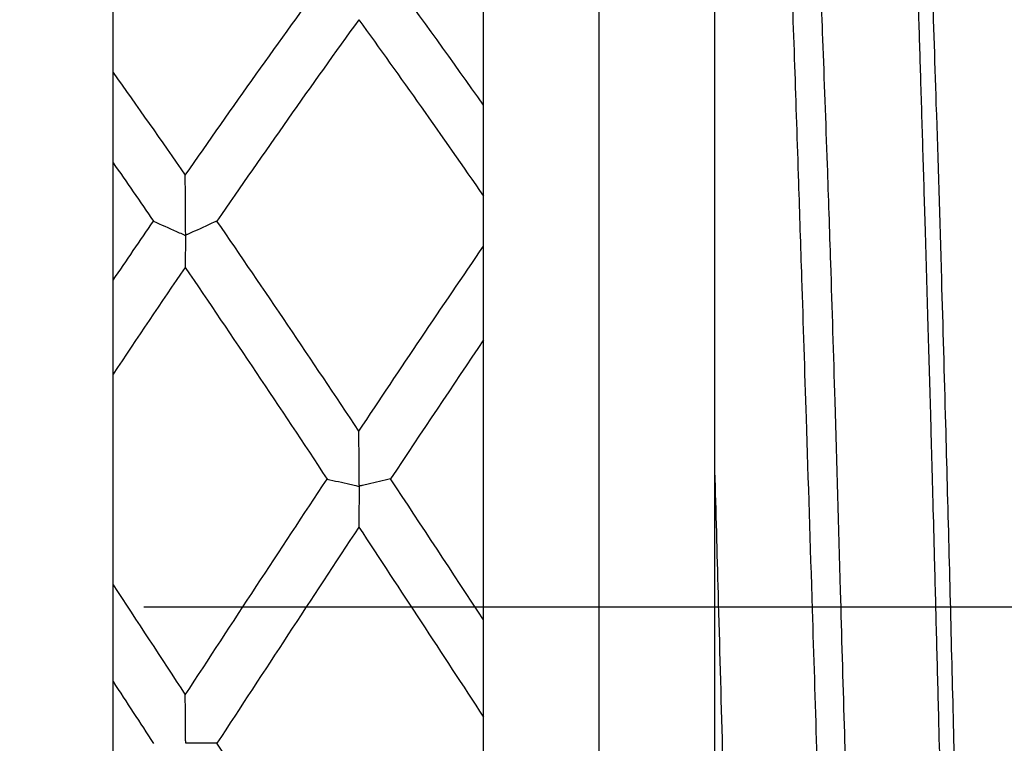
# Model space of a CAD drawing. Units: inches. Extents: x 1268 to 1803, y 1594 to 1972.
# Drawn here: x 1712 to 1720, y 1717 to 1723 of the extents above; entities that cross this region are included whole.
import ezdxf

# ---------------------------------------------------------------- set-up
doc = ezdxf.new("R2010")
doc.units = ezdxf.units.IN
doc.header["$MEASUREMENT"] = 0
doc.linetypes.add('ACAD_ISO04W100', pattern=[30, 24, -3, 0, -3])
doc.linetypes.add('CENTERX2', pattern=[20.32, 12.7, -2.54, 2.54, -2.54])
doc.layers.add('A2', color=1, linetype='ACAD_ISO04W100')

msp = doc.modelspace()

# ---------------------------------------------------------------- linework, layer by layer
at = {"color": 7, "linetype": 'Continuous', "lineweight": 25}
for p, q in [((1716.8008, 1702.4293), (1716.8008, 1730.8293)), ((1717.8008, 1716.6293), (1717.8008, 1729.8293)), ((1715.8008, 1722.1423), (1715.8008, 1724.3256)), ((1712.6008, 1722.424), (1712.6008, 1724.0647)), ((1712.6008, 1720.6291), (1712.6008, 1721.6444)), ((1715.8008, 1720.9229), (1715.8008, 1721.3557)), ((1715.8008, 1717.6948), (1715.8008, 1720.115)), ((1712.6008, 1717.9993), (1712.6008, 1719.818)), ((1712.6008, 1716.0943), (1712.6008, 1717.1618)), ((1715.8008, 1716.4006), (1715.8008, 1716.8557)), ((1717.8008, 1703.4293), (1717.8008, 1716.6293))]:
    msp.add_line(p, q, dxfattribs=at)
for points, knots in [([(1719.2103, 1728.5737), (1719.2147, 1728.5903), (1719.2313, 1728.6523), (1719.2587, 1728.614), (1719.2914, 1728.4463), (1719.3251, 1728.1434), (1719.3627, 1727.6831), (1719.4052, 1727.0122), (1719.4522, 1726.0484), (1719.5007, 1724.7451), (1719.5436, 1723.4266), (1719.5755, 1722.3922), (1719.5949, 1721.7528), (1719.6164, 1721.0355), (1719.6387, 1720.2794), (1719.6591, 1719.5662), (1719.6739, 1719.0322), (1719.6856, 1718.5927), (1719.6984, 1718.1084), (1719.7146, 1717.4887), (1719.7354, 1716.69), (1719.7618, 1715.6848), (1719.7966, 1714.3847), (1719.8347, 1712.9953), (1719.8723, 1711.6836), (1719.9091, 1710.4755), (1719.9458, 1709.3019), (1719.9835, 1708.1783), (1720.0168, 1707.3364), (1720.0398, 1706.8254), (1720.0544, 1706.5254), (1720.0693, 1706.2375), (1720.0914, 1705.8469), (1720.1162, 1705.4751), (1720.1394, 1705.1918), (1720.1584, 1704.9929), (1720.1777, 1704.8292), (1720.1971, 1704.7137), (1720.2144, 1704.6539), (1720.2302, 1704.6307), (1720.2499, 1704.6398), (1720.2734, 1704.7014), (1720.2916, 1704.8335), (1720.3, 1704.894)], [0, 0, 0, 0, 0.012434, 0.046445, 0.078911, 0.106877, 0.140749, 0.179776, 0.216036, 0.266239, 0.31939, 0.336027, 0.353751, 0.371772, 0.393122, 0.412321, 0.425808, 0.433018, 0.444927, 0.461533, 0.478443, 0.503228, 0.534828, 0.573881, 0.607429, 0.637262, 0.673062, 0.710403, 0.745863, 0.765188, 0.773235, 0.785272, 0.805053, 0.832571, 0.851778, 0.86724, 0.885547, 0.906695, 0.923107, 0.936082, 0.951143, 0.977644, 1, 1, 1, 1]), ([(1720.376, 1704.6403), (1720.3721, 1704.6354), (1720.3614, 1704.622), (1720.3417, 1704.6512), (1720.3182, 1704.7499), (1720.2974, 1704.9022), (1720.2828, 1705.0406), (1720.2698, 1705.1758), (1720.2527, 1705.3767), (1720.2283, 1705.7154), (1720.2011, 1706.1709), (1720.176, 1706.6538), (1720.1525, 1707.1765), (1720.1255, 1707.8461), (1720.0924, 1708.7748), (1720.0588, 1709.8229), (1720.0248, 1710.9336), (1719.9872, 1712.1949), (1719.9449, 1713.6286), (1719.8975, 1715.3487), (1719.8502, 1717.2747), (1719.8028, 1719.1183), (1719.7566, 1720.7567), (1719.7158, 1722.0733), (1719.678, 1723.2309), (1719.6467, 1724.2293), (1719.6199, 1725.0451), (1719.592, 1725.7988), (1719.5666, 1726.3925), (1719.541, 1726.9127), (1719.5165, 1727.3444), (1719.4901, 1727.7385), (1719.4659, 1728.034), (1719.4439, 1728.2543), (1719.4216, 1728.4498), (1719.3961, 1728.5896), (1719.372, 1728.6311), (1719.3529, 1728.6162), (1719.332, 1728.5538), (1719.3143, 1728.4768), (1719.3021, 1728.3671), (1719.3003, 1728.35)], [0, 0, 0, 0, 0.010954, 0.030209, 0.05614, 0.078056, 0.089307, 0.097999, 0.114212, 0.136344, 0.1644, 0.18813, 0.203594, 0.230229, 0.264972, 0.298651, 0.327286, 0.360863, 0.401538, 0.438345, 0.48976, 0.543006, 0.575095, 0.615587, 0.648454, 0.674009, 0.707004, 0.729449, 0.756301, 0.778378, 0.799579, 0.821836, 0.847414, 0.862626, 0.880069, 0.912532, 0.936437, 0.951121, 0.967429, 0.994936, 1, 1, 1, 1]), ([(1718.1854, 1727.2081), (1718.1957, 1727.1928), (1718.2224, 1727.1534), (1718.2591, 1726.8752), (1718.2991, 1726.4178), (1718.3419, 1725.8013), (1718.3855, 1725.0216), (1718.424, 1724.1895), (1718.4561, 1723.3813), (1718.4871, 1722.5156), (1718.5191, 1721.5577), (1718.552, 1720.5406), (1718.5918, 1719.315), (1718.6355, 1717.9471), (1718.672, 1716.7717), (1718.6988, 1715.8609), (1718.7237, 1715.0061), (1718.7505, 1714.0864), (1718.7758, 1713.251), (1718.7973, 1712.5648), (1718.8228, 1711.8185), (1718.8556, 1710.9105), (1718.8933, 1709.9558), (1718.9264, 1709.1615), (1718.9555, 1708.4918), (1718.984, 1707.876), (1719.0115, 1707.3701), (1719.0317, 1707.0495), (1719.0474, 1706.83), (1719.0657, 1706.6152), (1719.0919, 1706.364), (1719.1198, 1706.1801), (1719.1463, 1706.0733), (1719.1716, 1706.0237), (1719.2009, 1706.0501), (1719.2324, 1706.1862), (1719.2627, 1706.444), (1719.2848, 1706.651), (1719.2975, 1706.8466), (1719.3002, 1706.8881)], [0, 0, 0, 0, 0.028332, 0.073481, 0.106406, 0.139843, 0.184883, 0.217463, 0.239745, 0.273193, 0.304556, 0.329126, 0.363343, 0.408515, 0.440754, 0.45795, 0.481886, 0.509907, 0.533341, 0.551948, 0.568934, 0.599359, 0.635656, 0.663752, 0.685831, 0.715233, 0.744943, 0.763383, 0.772452, 0.788484, 0.811164, 0.840487, 0.859456, 0.879583, 0.907736, 0.939226, 0.966931, 0.992976, 1, 1, 1, 1]), ([(1719.4036, 1706.1172), (1719.3899, 1706.1438), (1719.3652, 1706.1916), (1719.3312, 1706.5117), (1719.2995, 1706.8797), (1719.2674, 1707.3494), (1719.222, 1708.1168), (1719.183, 1708.9479), (1719.1521, 1709.7184), (1719.1377, 1710.094), (1719.1212, 1710.5527), (1719.0971, 1711.25), (1719.0697, 1712.0783), (1719.0426, 1712.9279), (1719.0137, 1713.8219), (1718.9834, 1714.7394), (1718.9495, 1715.7967), (1718.9176, 1716.8275), (1718.8804, 1718.1181), (1718.8421, 1719.4626), (1718.8049, 1720.6849), (1718.7693, 1721.7316), (1718.7343, 1722.6764), (1718.7075, 1723.3482), (1718.6927, 1723.7038), (1718.689, 1723.792), (1718.6865, 1723.8534), (1718.6793, 1724.0322), (1718.6613, 1724.4698), (1718.638, 1724.9865), (1718.6141, 1725.4645), (1718.5955, 1725.802), (1718.5801, 1726.0557), (1718.5681, 1726.2349), (1718.5521, 1726.4538), (1718.5268, 1726.7455), (1718.4927, 1727.0266), (1718.4584, 1727.1855), (1718.4147, 1727.2589), (1718.3729, 1727.1144), (1718.3315, 1726.7587), (1718.3104, 1726.4973), (1718.3007, 1726.3769)], [0, 0, 0, 0, 0.037893, 0.06813, 0.09693, 0.124778, 0.154396, 0.214926, 0.227396, 0.238793, 0.254643, 0.274169, 0.306873, 0.331134, 0.349085, 0.383573, 0.407677, 0.435913, 0.467587, 0.513028, 0.547324, 0.573076, 0.607659, 0.637735, 0.642611, 0.646429, 0.647481, 0.649443, 0.666387, 0.697883, 0.714566, 0.73358, 0.749894, 0.757977, 0.766968, 0.793407, 0.825514, 0.85696, 0.882046, 0.94268, 0.973597, 1, 1, 1, 1]), ([(1720.1904, 1727.2047), (1720.193, 1727.2027), (1720.2077, 1727.1916), (1720.2331, 1727.0625), (1720.2647, 1726.8066), (1720.297, 1726.4395), (1720.3367, 1725.8948), (1720.3809, 1725.1319), (1720.4242, 1724.2216), (1720.4641, 1723.2001), (1720.5028, 1722.0598), (1720.5425, 1720.8272), (1720.5856, 1719.5274), (1720.6296, 1718.1716), (1720.6689, 1716.9141), (1720.7011, 1715.8106), (1720.732, 1714.7262), (1720.7632, 1713.6562), (1720.7957, 1712.6079), (1720.8352, 1711.4534), (1720.8789, 1710.289), (1720.9178, 1709.3404), (1720.95, 1708.5817), (1720.981, 1707.9092), (1721.0125, 1707.3304), (1721.0449, 1706.846), (1721.0846, 1706.4101), (1721.1287, 1706.1195), (1721.172, 1706.0164), (1721.2118, 1706.0683), (1721.2507, 1706.3156), (1721.2816, 1706.6309), (1721.2977, 1706.8443), (1721.3011, 1706.8891)], [0, 0, 0, 0, 0.007254, 0.04035, 0.072248, 0.096289, 0.129552, 0.174984, 0.208226, 0.241466, 0.286743, 0.31991, 0.352931, 0.398316, 0.431563, 0.45477, 0.48757, 0.519788, 0.543602, 0.577265, 0.62274, 0.655565, 0.67852, 0.711548, 0.743476, 0.767545, 0.800849, 0.846359, 0.879531, 0.912773, 0.957976, 0.991191, 1, 1, 1, 1]), ([(1712.6008, 1721.6444), (1712.6008, 1721.6958), (1712.6008, 1721.7461), (1712.6008, 1721.7955), (1712.6008, 1721.8201), (1712.6008, 1721.8445), (1712.6008, 1721.8687), (1712.6008, 1721.8747), (1712.6008, 1721.8792), (1712.6008, 1721.8875), (1712.6008, 1721.8885), (1712.6008, 1721.8898), (1712.6008, 1721.8913), (1712.6008, 1721.8927), (1712.6008, 1721.8945), (1712.6008, 1721.8963), (1712.6008, 1721.8979), (1712.6008, 1721.8996), (1712.6008, 1721.9012), (1712.6008, 1721.9037), (1712.6008, 1721.9062), (1712.6008, 1721.9086), (1712.6008, 1721.9193), (1712.6008, 1721.9291), (1712.6008, 1721.9395), (1712.6008, 1721.9807), (1712.6008, 1722.0221), (1712.6008, 1722.0635), (1712.6008, 1722.1831), (1712.6008, 1722.3033), (1712.6008, 1722.424)], [0, 0, 0, 0, 0.0001737809, 0.0001737809, 0.0001737809, 0.0002606649, 0.0002606649, 0.0002606649, 0.0002823915, 0.0002823915, 0.0002823915, 0.0002852192, 0.0002852192, 0.0002852192, 0.000288102, 0.000288102, 0.000288102, 0.0002905378, 0.0002905378, 0.0002905378, 0.0002943136, 0.0002943136, 0.0002943136, 0.0003110211, 0.0003110211, 0.0003110211, 0.0003775558, 0.0003775558, 0.0003775558, 0.0005698411, 0.0005698411, 0.0005698411, 0.0005698411]), ([(1715.8008, 1721.3557), (1715.8008, 1721.4093), (1715.8008, 1721.4618), (1715.8008, 1721.5133), (1715.8008, 1721.5391), (1715.8008, 1721.5646), (1715.8008, 1721.5898), (1715.8008, 1721.5961), (1715.8008, 1721.6009), (1715.8008, 1721.6094), (1715.8008, 1721.6105), (1715.8008, 1721.6118), (1715.8008, 1721.6133), (1715.8008, 1721.6148), (1715.8008, 1721.6166), (1715.8008, 1721.6184), (1715.8008, 1721.62), (1715.8008, 1721.6217), (1715.8008, 1721.6233), (1715.8008, 1721.6258), (1715.8008, 1721.6283), (1715.8008, 1721.6307), (1715.8008, 1721.6412), (1715.8008, 1721.6509), (1715.8008, 1721.6611), (1715.8008, 1721.7018), (1715.8008, 1721.7425), (1715.8008, 1721.7834), (1715.8008, 1721.9024), (1715.8008, 1722.0221), (1715.8008, 1722.1423)], [0, 0, 0, 0, 0.0001737809, 0.0001737809, 0.0001737809, 0.0002606649, 0.0002606649, 0.0002606649, 0.0002823912, 0.0002823912, 0.0002823912, 0.0002852262, 0.0002852262, 0.0002852262, 0.0002881171, 0.0002881171, 0.0002881171, 0.0002905583, 0.0002905583, 0.0002905583, 0.0002943209, 0.0002943209, 0.0002943209, 0.0003109465, 0.0003109465, 0.0003109465, 0.000377145, 0.000377145, 0.000377145, 0.0005702392, 0.0005702392, 0.0005702392, 0.0005702392]), ([(1713.498, 1721.1409), (1713.4334, 1721.1113), (1713.3685, 1721.0818), (1713.3033, 1721.0523), (1713.287, 1721.0449), (1713.2707, 1721.0376), (1713.2543, 1721.0302), (1713.2502, 1721.0284), (1713.2461, 1721.0265), (1713.2423, 1721.0245), (1713.2404, 1721.0236), (1713.2385, 1721.0226), (1713.2363, 1721.0219), (1713.2352, 1721.0216), (1713.234, 1721.0212), (1713.2326, 1721.0213), (1713.2322, 1721.0214), (1713.2318, 1721.0214), (1713.2314, 1721.0216), (1713.2311, 1721.0217), (1713.2307, 1721.0219), (1713.2305, 1721.0221), (1713.2302, 1721.0223), (1713.2299, 1721.0226), (1713.2297, 1721.023), (1713.2295, 1721.0234), (1713.2293, 1721.0239), (1713.2291, 1721.0243), (1713.2288, 1721.0253), (1713.2287, 1721.0263), (1713.2285, 1721.0272), (1713.2281, 1721.0305), (1713.2281, 1721.0337), (1713.228, 1721.0367), (1713.2274, 1721.0511), (1713.2274, 1721.0652), (1713.2273, 1721.0795), (1713.2269, 1721.1369), (1713.2266, 1721.1943), (1713.2262, 1721.252), (1713.2256, 1721.3465), (1713.2251, 1721.4414), (1713.2245, 1721.5367)], [0, 0, 0, 0, 0.0001733541, 0.0001733541, 0.0001733541, 0.0002166922, 0.0002166922, 0.0002166922, 0.000227529, 0.000227529, 0.000227529, 0.0002329502, 0.0002329502, 0.0002329502, 0.0002356942, 0.0002356942, 0.0002356942, 0.0002364803, 0.0002364803, 0.0002364803, 0.0002370677, 0.0002370677, 0.0002370677, 0.0002376598, 0.0002376598, 0.0002376598, 0.0002384139, 0.0002384139, 0.0002384139, 0.0002398906, 0.0002398906, 0.0002398906, 0.0002449357, 0.0002449357, 0.0002449357, 0.0002688308, 0.0002688308, 0.0002688308, 0.0003643744, 0.0003643744, 0.0003643744, 0.0005210882, 0.0005210882, 0.0005210882, 0.0005210882]), ([(1712.9501, 1721.1397), (1713.0157, 1721.1101), (1713.0816, 1721.0807), (1713.1477, 1721.0512), (1713.1643, 1721.0439), (1713.1808, 1721.0365), (1713.1974, 1721.0292), (1713.2015, 1721.0274), (1713.2055, 1721.0256), (1713.2096, 1721.0238), (1713.2125, 1721.0225), (1713.2152, 1721.0213), (1713.2184, 1721.0199), (1713.2191, 1721.0195), (1713.2199, 1721.0192), (1713.2208, 1721.0188), (1713.2214, 1721.0185), (1713.222, 1721.0182), (1713.2227, 1721.0178), (1713.223, 1721.0176), (1713.2234, 1721.0174), (1713.2237, 1721.0171), (1713.224, 1721.0169), (1713.2243, 1721.0166), (1713.2246, 1721.0164), (1713.2248, 1721.0161), (1713.225, 1721.0158), (1713.2252, 1721.0155), (1713.2255, 1721.015), (1713.2257, 1721.0146), (1713.2258, 1721.0141), (1713.2261, 1721.0132), (1713.2263, 1721.0123), (1713.2264, 1721.0115), (1713.2268, 1721.0082), (1713.2267, 1721.006), (1713.2265, 1721.0037), (1713.2261, 1720.9948), (1713.2261, 1720.9854), (1713.226, 1720.976), (1713.2256, 1720.9387), (1713.2252, 1720.9009), (1713.2248, 1720.8626), (1713.2244, 1720.8223), (1713.224, 1720.7815), (1713.2236, 1720.7402)], [0, 0, 0, 0, 0.0001733541, 0.0001733541, 0.0001733541, 0.0002166923, 0.0002166923, 0.0002166923, 0.0002272691, 0.0002272691, 0.0002272691, 0.0002348008, 0.0002348008, 0.0002348008, 0.0002366047, 0.0002366047, 0.0002366047, 0.0002378959, 0.0002378959, 0.0002378959, 0.0002385471, 0.0002385471, 0.0002385471, 0.000239103, 0.000239103, 0.000239103, 0.0002396588, 0.0002396588, 0.0002396588, 0.0002405114, 0.0002405114, 0.0002405114, 0.0002422977, 0.0002422977, 0.0002422977, 0.0002499958, 0.0002499958, 0.0002499958, 0.0002800942, 0.0002800942, 0.0002800942, 0.0004004603, 0.0004004603, 0.0004004603, 0.0005270217, 0.0005270217, 0.0005270217, 0.0005270217]), ([(1715.8008, 1720.115), (1715.8008, 1720.1764), (1715.8008, 1720.2367), (1715.8008, 1720.296), (1715.8008, 1720.3257), (1715.8008, 1720.3552), (1715.8008, 1720.3843), (1715.8008, 1720.3891), (1715.8008, 1720.3933), (1715.8008, 1720.3982), (1715.8008, 1720.3998), (1715.8008, 1720.4016), (1715.8008, 1720.4039), (1715.8008, 1720.4051), (1715.8008, 1720.4066), (1715.8008, 1720.4082), (1715.8008, 1720.4098), (1715.8008, 1720.4116), (1715.8008, 1720.4134), (1715.8008, 1720.415), (1715.8008, 1720.4167), (1715.8008, 1720.4183), (1715.8008, 1720.4226), (1715.8008, 1720.4267), (1715.8008, 1720.4306), (1715.8008, 1720.449), (1715.8008, 1720.4673), (1715.8008, 1720.4856), (1715.8008, 1720.559), (1715.8008, 1720.6327), (1715.8008, 1720.7067), (1715.8008, 1720.7785), (1715.8008, 1720.8506), (1715.8008, 1720.9229)], [0, 0, 0, 0, 0.0001733619, 0.0001733619, 0.0001733619, 0.0002600364, 0.0002600364, 0.0002600364, 0.0002744281, 0.0002744281, 0.0002744281, 0.0002792464, 0.0002792464, 0.0002792464, 0.0002819508, 0.0002819508, 0.0002819508, 0.0002846873, 0.0002846873, 0.0002846873, 0.0002871154, 0.0002871154, 0.0002871154, 0.0002938264, 0.0002938264, 0.0002938264, 0.0003251349, 0.0003251349, 0.0003251349, 0.0004503713, 0.0004503713, 0.0004503713, 0.0005719292, 0.0005719292, 0.0005719292, 0.0005719292]), ([(1712.6008, 1719.818), (1712.6008, 1719.8814), (1712.6008, 1719.9439), (1712.6008, 1720.0054), (1712.6008, 1720.0361), (1712.6008, 1720.0667), (1712.6008, 1720.0968), (1712.6008, 1720.1018), (1712.6008, 1720.1061), (1712.6008, 1720.1112), (1712.6008, 1720.1129), (1712.6008, 1720.1149), (1712.6008, 1720.1173), (1712.6008, 1720.1186), (1712.6008, 1720.1201), (1712.6008, 1720.1217), (1712.6008, 1720.1233), (1712.6008, 1720.1251), (1712.6008, 1720.1269), (1712.6008, 1720.1285), (1712.6008, 1720.1301), (1712.6008, 1720.1317), (1712.6008, 1720.1378), (1712.6008, 1720.1432), (1712.6008, 1720.1487), (1712.6008, 1720.1702), (1712.6008, 1720.1916), (1712.6008, 1720.2132), (1712.6008, 1720.2992), (1712.6008, 1720.3857), (1712.6008, 1720.4726), (1712.6008, 1720.5246), (1712.6008, 1720.5768), (1712.6008, 1720.6291)], [0, 0, 0, 0, 0.0001733618, 0.0001733618, 0.0001733618, 0.0002600363, 0.0002600363, 0.0002600363, 0.0002744281, 0.0002744281, 0.0002744281, 0.0002792604, 0.0002792604, 0.0002792604, 0.0002818939, 0.0002818939, 0.0002818939, 0.0002845531, 0.0002845531, 0.0002845531, 0.00028697, 0.00028697, 0.00028697, 0.0002965012, 0.0002965012, 0.0002965012, 0.0003337777, 0.0003337777, 0.0003337777, 0.0004828935, 0.0004828935, 0.0004828935, 0.00057221, 0.00057221, 0.00057221, 0.00057221]), ([(1714.9987, 1718.9131), (1714.934, 1718.898), (1714.8691, 1718.883), (1714.8039, 1718.868), (1714.7876, 1718.8643), (1714.7713, 1718.8605), (1714.755, 1718.8568), (1714.7509, 1718.8559), (1714.7467, 1718.8549), (1714.7429, 1718.8539), (1714.741, 1718.8534), (1714.7391, 1718.8529), (1714.737, 1718.8526), (1714.7359, 1718.8524), (1714.7348, 1718.8522), (1714.7335, 1718.8523), (1714.7328, 1718.8523), (1714.7321, 1718.8524), (1714.7313, 1718.8527), (1714.731, 1718.8528), (1714.7307, 1718.853), (1714.7304, 1718.8532), (1714.7301, 1718.8535), (1714.7299, 1718.8537), (1714.7296, 1718.8541), (1714.7294, 1718.8544), (1714.7292, 1718.8548), (1714.7291, 1718.8553), (1714.7288, 1718.8561), (1714.7286, 1718.8569), (1714.7285, 1718.8577), (1714.7282, 1718.8602), (1714.7281, 1718.8626), (1714.728, 1718.8648), (1714.7276, 1718.8749), (1714.7274, 1718.884), (1714.7273, 1718.8937), (1714.7271, 1718.9324), (1714.7268, 1718.9711), (1714.7265, 1719.01), (1714.7258, 1719.1146), (1714.7251, 1719.22), (1714.7245, 1719.3261)], [0, 0, 0, 0, 0.0001733541, 0.0001733541, 0.0001733541, 0.0002166922, 0.0002166922, 0.0002166922, 0.0002275283, 0.0002275283, 0.0002275283, 0.0002329461, 0.0002329461, 0.0002329461, 0.0002356715, 0.0002356715, 0.0002356715, 0.0002370442, 0.0002370442, 0.0002370442, 0.0002376211, 0.0002376211, 0.0002376211, 0.000238206, 0.000238206, 0.000238206, 0.0002388683, 0.0002388683, 0.0002388683, 0.0002401247, 0.0002401247, 0.0002401247, 0.0002440942, 0.0002440942, 0.0002440942, 0.0002618327, 0.0002618327, 0.0002618327, 0.0003326183, 0.0003326183, 0.0003326183, 0.0005231303, 0.0005231303, 0.0005231303, 0.0005231303]), ([(1718.3815, 1704.6525), (1718.3776, 1704.6462), (1718.3657, 1704.6271), (1718.3423, 1704.6605), (1718.3172, 1704.7608), (1718.2934, 1704.9187), (1718.267, 1705.1611), (1718.2329, 1705.6217), (1718.1929, 1706.3698), (1718.156, 1707.1872), (1718.1239, 1707.9757), (1718.0944, 1708.743), (1718.0638, 1709.5829), (1718.0326, 1710.5399), (1718.0016, 1711.6144), (1717.9731, 1712.6472), (1717.9456, 1713.6709), (1717.9196, 1714.6367), (1717.8926, 1715.642), (1717.8627, 1716.7409), (1717.8321, 1717.8362), (1717.8104, 1718.6287), (1717.8008, 1718.9811)], [0, 0, 0, 0, 0.020309, 0.061372, 0.114739, 0.141867, 0.177111, 0.251368, 0.327508, 0.39762, 0.446558, 0.492366, 0.544456, 0.595356, 0.650636, 0.712143, 0.748751, 0.798346, 0.848707, 0.888748, 0.95053, 1, 1, 1, 1]), ([(1714.4496, 1718.9119), (1714.5152, 1718.8969), (1714.581, 1718.8819), (1714.6472, 1718.8669), (1714.6637, 1718.8631), (1714.6803, 1718.8594), (1714.6969, 1718.8556), (1714.7034, 1718.8542), (1714.7098, 1718.8528), (1714.7165, 1718.8512), (1714.7182, 1718.8508), (1714.72, 1718.8504), (1714.7223, 1718.8496), (1714.7226, 1718.8495), (1714.723, 1718.8493), (1714.7234, 1718.8491), (1714.7238, 1718.8489), (1714.7242, 1718.8486), (1714.7246, 1718.8483), (1714.7248, 1718.8481), (1714.7251, 1718.8478), (1714.7253, 1718.8475), (1714.7255, 1718.8471), (1714.7257, 1718.8467), (1714.7258, 1718.8463), (1714.7261, 1718.8455), (1714.7263, 1718.8448), (1714.7264, 1718.844), (1714.7268, 1718.8418), (1714.7268, 1718.8399), (1714.7268, 1718.8382), (1714.7269, 1718.8306), (1714.7263, 1718.8243), (1714.7263, 1718.8172), (1714.726, 1718.789), (1714.7258, 1718.7606), (1714.7256, 1718.7321), (1714.7249, 1718.6548), (1714.7243, 1718.5765), (1714.7237, 1718.4971)], [0, 0, 0, 0, 0.0001733542, 0.0001733542, 0.0001733542, 0.0002166923, 0.0002166923, 0.0002166923, 0.0002337891, 0.0002337891, 0.0002337891, 0.0002381083, 0.0002381083, 0.0002381083, 0.0002388261, 0.0002388261, 0.0002388261, 0.0002395594, 0.0002395594, 0.0002395594, 0.0002400806, 0.0002400806, 0.0002400806, 0.0002407622, 0.0002407622, 0.0002407622, 0.0002420833, 0.0002420833, 0.0002420833, 0.0002460946, 0.0002460946, 0.0002460946, 0.0002636184, 0.0002636184, 0.0002636184, 0.0003335556, 0.0003335556, 0.0003335556, 0.0005229064, 0.0005229064, 0.0005229064, 0.0005229064]), ([(1712.6008, 1717.1618), (1712.6008, 1717.2427), (1712.6008, 1717.3229), (1712.6008, 1717.4022), (1712.6008, 1717.4419), (1712.6008, 1717.4813), (1712.6008, 1717.5205), (1712.6008, 1717.5304), (1712.6008, 1717.5389), (1712.6008, 1717.5505), (1712.6008, 1717.552), (1712.6008, 1717.5537), (1712.6008, 1717.5554), (1712.6008, 1717.5572), (1712.6008, 1717.5592), (1712.6008, 1717.5611), (1712.6008, 1717.5627), (1712.6008, 1717.5644), (1712.6008, 1717.5659), (1712.6008, 1717.5683), (1712.6008, 1717.5705), (1712.6008, 1717.5725), (1712.6008, 1717.5816), (1712.6008, 1717.5892), (1712.6008, 1717.5977), (1712.6008, 1717.6317), (1712.6008, 1717.6658), (1712.6008, 1717.7), (1712.6008, 1717.7989), (1712.6008, 1717.8986), (1712.6008, 1717.9993)], [0, 0, 0, 0, 0.0001737809, 0.0001737809, 0.0001737809, 0.0002606649, 0.0002606649, 0.0002606649, 0.0002823915, 0.0002823915, 0.0002823915, 0.0002852192, 0.0002852192, 0.0002852192, 0.000288102, 0.000288102, 0.000288102, 0.0002905378, 0.0002905378, 0.0002905378, 0.0002943136, 0.0002943136, 0.0002943136, 0.0003110211, 0.0003110211, 0.0003110211, 0.0003775558, 0.0003775558, 0.0003775558, 0.0005698411, 0.0005698411, 0.0005698411, 0.0005698411]), ([(1715.8008, 1716.8557), (1715.8008, 1716.9384), (1715.8008, 1717.0203), (1715.8008, 1717.1013), (1715.8008, 1717.1418), (1715.8008, 1717.1822), (1715.8008, 1717.2223), (1715.8008, 1717.2323), (1715.8008, 1717.2412), (1715.8008, 1717.2529), (1715.8008, 1717.2544), (1715.8008, 1717.2561), (1715.8008, 1717.2579), (1715.8008, 1717.2597), (1715.8008, 1717.2616), (1715.8008, 1717.2636), (1715.8008, 1717.2652), (1715.8008, 1717.2668), (1715.8008, 1717.2684), (1715.8008, 1717.2707), (1715.8008, 1717.2729), (1715.8008, 1717.2749), (1715.8008, 1717.2838), (1715.8008, 1717.2912), (1715.8008, 1717.2995), (1715.8008, 1717.3327), (1715.8008, 1717.3661), (1715.8008, 1717.3995), (1715.8008, 1717.497), (1715.8008, 1717.5955), (1715.8008, 1717.6948)], [0, 0, 0, 0, 0.0001737809, 0.0001737809, 0.0001737809, 0.0002606649, 0.0002606649, 0.0002606649, 0.0002823912, 0.0002823912, 0.0002823912, 0.0002852262, 0.0002852262, 0.0002852262, 0.0002881171, 0.0002881171, 0.0002881171, 0.0002905583, 0.0002905583, 0.0002905583, 0.0002943209, 0.0002943209, 0.0002943209, 0.0003109465, 0.0003109465, 0.0003109465, 0.000377145, 0.000377145, 0.000377145, 0.0005702392, 0.0005702392, 0.0005702392, 0.0005702392]), ([(1713.498, 1716.6293), (1713.4334, 1716.6293), (1713.3685, 1716.6293), (1713.3033, 1716.6293), (1713.287, 1716.6293), (1713.2707, 1716.6293), (1713.2543, 1716.6293), (1713.2502, 1716.6293), (1713.2461, 1716.6292), (1713.2423, 1716.6292), (1713.2404, 1716.6292), (1713.2385, 1716.6292), (1713.2363, 1716.6294), (1713.2352, 1716.6295), (1713.234, 1716.6296), (1713.2326, 1716.6301), (1713.2322, 1716.6302), (1713.2318, 1716.6304), (1713.2314, 1716.6306), (1713.2311, 1716.6308), (1713.2307, 1716.631), (1713.2305, 1716.6313), (1713.2302, 1716.6315), (1713.2299, 1716.6318), (1713.2297, 1716.6322), (1713.2295, 1716.6326), (1713.2293, 1716.6331), (1713.2291, 1716.6336), (1713.2288, 1716.6345), (1713.2287, 1716.6354), (1713.2285, 1716.6362), (1713.2281, 1716.6392), (1713.2281, 1716.6417), (1713.228, 1716.6442), (1713.2274, 1716.6558), (1713.2274, 1716.6669), (1713.2273, 1716.6784), (1713.2269, 1716.7243), (1713.2266, 1716.7705), (1713.2262, 1716.817), (1713.2256, 1716.8931), (1713.2251, 1716.9699), (1713.2245, 1717.0474)], [0.0000000006, 0.0000000006, 0.0000000006, 0.0000000006, 0.0001733541, 0.0001733541, 0.0001733541, 0.0002166922, 0.0002166922, 0.0002166922, 0.000227529, 0.000227529, 0.000227529, 0.0002329502, 0.0002329502, 0.0002329502, 0.0002356942, 0.0002356942, 0.0002356942, 0.0002364803, 0.0002364803, 0.0002364803, 0.0002370677, 0.0002370677, 0.0002370677, 0.0002376598, 0.0002376598, 0.0002376598, 0.0002384139, 0.0002384139, 0.0002384139, 0.0002398906, 0.0002398906, 0.0002398906, 0.0002449356, 0.0002449356, 0.0002449356, 0.0002688302, 0.0002688302, 0.0002688302, 0.0003643719, 0.0003643719, 0.0003643719, 0.0005210883, 0.0005210883, 0.0005210883, 0.0005210883])]:
    msp.add_open_spline(points, degree=3, knots=knots, dxfattribs=at)
for points in [[(1713.2245, 1721.5367), (1713.6331, 1722.1251), (1714.0411, 1722.6996), (1714.4496, 1723.2564)], [(1715.8008, 1722.1423), (1715.5334, 1722.5211), (1715.2662, 1722.893), (1714.9987, 1723.2574)], [(1714.7237, 1722.8802), (1714.315, 1722.3158), (1713.9066, 1721.7349), (1713.498, 1721.1409)], [(1714.7237, 1722.8802), (1715.0827, 1722.384), (1715.4416, 1721.8751), (1715.8008, 1721.3557)], [(1712.6008, 1722.424), (1712.8087, 1722.1321), (1713.0165, 1721.8362), (1713.2245, 1721.5367)], [(1712.6008, 1721.6444), (1712.7173, 1721.4772), (1712.8337, 1721.309), (1712.9501, 1721.1397)], [(1712.6008, 1720.6291), (1712.7173, 1720.8002), (1712.8337, 1720.9705), (1712.9501, 1721.1397)], [(1714.7245, 1719.3261), (1714.3156, 1719.9403), (1713.9069, 1720.5465), (1713.498, 1721.1409)], [(1714.7245, 1719.3261), (1715.0833, 1719.8654), (1715.4418, 1720.3985), (1715.8008, 1720.9229)], [(1713.2236, 1720.7402), (1713.0159, 1720.4355), (1712.8084, 1720.128), (1712.6008, 1719.818)], [(1713.2236, 1720.7402), (1713.6325, 1720.1403), (1714.0408, 1719.5295), (1714.4496, 1718.9119)], [(1715.8008, 1720.115), (1715.5334, 1719.7178), (1715.2662, 1719.317), (1714.9987, 1718.9131)], [(1713.2245, 1717.0474), (1713.6331, 1717.6719), (1714.0411, 1718.2948), (1714.4496, 1718.9119)], [(1715.8008, 1717.6948), (1715.5334, 1718.1028), (1715.2662, 1718.5091), (1714.9987, 1718.9131)], [(1714.7237, 1718.4971), (1714.315, 1717.8777), (1713.9066, 1717.2538), (1713.498, 1716.6293)], [(1714.7237, 1718.4971), (1715.0827, 1717.9525), (1715.4416, 1717.4045), (1715.8008, 1716.8557)], [(1712.6008, 1717.9993), (1712.8087, 1717.6827), (1713.0165, 1717.3653), (1713.2245, 1717.0474)], [(1712.6008, 1717.1618), (1712.7173, 1716.9839), (1712.8337, 1716.806), (1712.9501, 1716.628)], [(1714.7245, 1714.7601), (1714.3156, 1715.3799), (1713.9069, 1716.0043), (1713.498, 1716.6293)]]:
    msp.add_open_spline(points, degree=3, dxfattribs=at)
at = {"layer": 'A2', "linetype": 'CENTERX2'}
msp.add_line((1367.4261, 1717.8081), (1760.7858, 1717.8081), dxfattribs=at)

doc.saveas('drawing.dxf')
